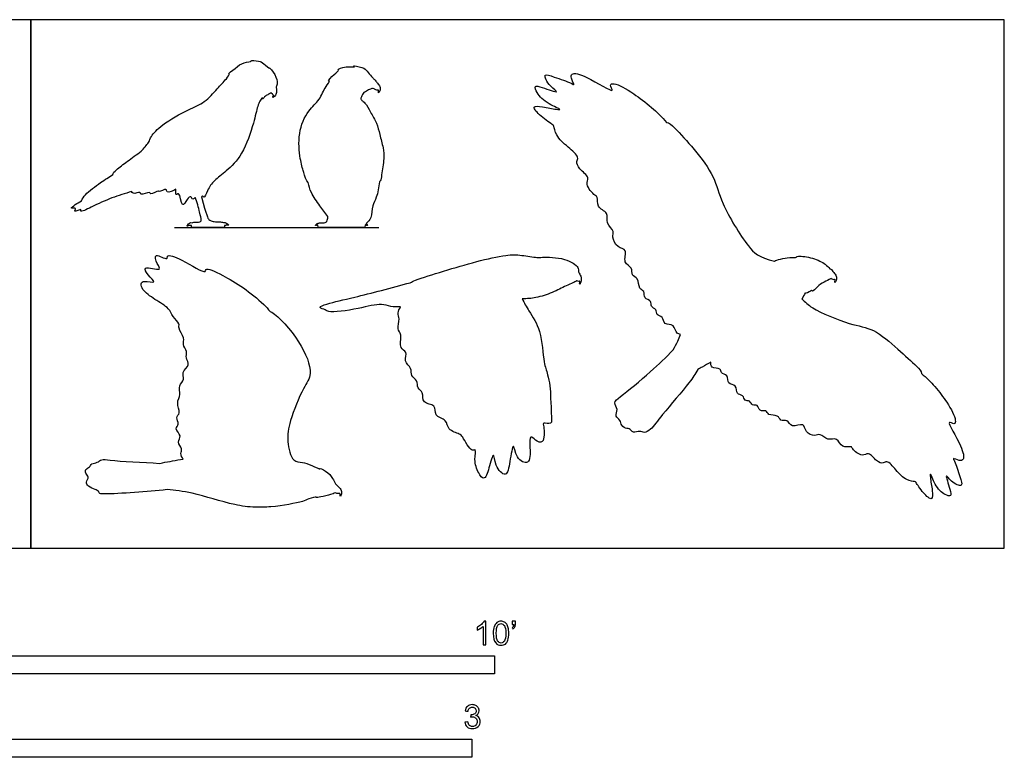
# Model space of a CAD drawing. Units: feet. Extents: x 0 to 13.5, y -2.2 to 3.7.
# Drawn here: x 6.7 to 13.5, y -1.5 to 3.7 of the extents above; entities that cross this region are included whole.
import ezdxf

# ---------------------------------------------------------------- set-up
doc = ezdxf.new("R2010")
doc.units = ezdxf.units.FT
doc.header["$MEASUREMENT"] = 0
for name, color, linetype, true_color in [('2D$AG-DIAGRAM', 7, 'Continuous', 0xfecc66), ('2D$AG-OUTLINE', 7, 'Continuous', 0x8000ff), ('2D$N-SYMB', 7, 'Continuous', 0x800040), ('2D$X-VPRT', 6, 'Continuous', 0xff00ff)]:
    doc.layers.add(name, color=color, linetype=linetype, true_color=true_color)

msp = doc.modelspace()

# ---------------------------------------------------------------- linework, layer by layer
at = {"layer": '2D$AG-DIAGRAM'}
msp.add_lwpolyline([(7.7735, 2.2285), (9.1956, 2.2285)], dxfattribs=at)
at = {"layer": '2D$AG-OUTLINE'}
for points, knots in [([(8.0357, 2.2285), (8.0551, 2.2285), (8.0978, 2.2285), (8.1089, 2.2285), (8.1199, 2.2285), (8.1219, 2.2393), (8.1221, 2.2425), (8.1257, 2.2438), (8.1357, 2.2478), (8.1584, 2.2403), (8.136, 2.2612), (8.1215, 2.2668), (8.1132, 2.2649), (8.11, 2.2664), (8.0981, 2.2684), (8.0648, 2.2681), (8.0341, 2.2738), (8.013, 2.2799), (7.9969, 2.3092), (7.9608, 2.4436), (7.964, 2.4462), (7.9717, 2.4517), (7.9777, 2.427), (8.0049, 2.4964), (8.0477, 2.5594), (8.14, 2.6222), (8.2534, 2.7389), (8.3227, 2.9485), (8.3503, 3.0697), (8.3617, 3.0996), (8.378, 3.1254), (8.3872, 3.1358), (8.3846, 3.1167), (8.4015, 3.1431), (8.4215, 3.1525), (8.4381, 3.1627), (8.4466, 3.1667), (8.4502, 3.1639), (8.4564, 3.1578), (8.4572, 3.15), (8.4609, 3.1491), (8.462, 3.149), (8.4617, 3.1477), (8.46, 3.1412), (8.4537, 3.1281), (8.475, 3.1449), (8.4831, 3.1641), (8.4832, 3.1906), (8.4814, 3.2041), (8.4808, 3.2077), (8.4843, 3.2156), (8.4915, 3.2343), (8.4794, 3.29), (8.4324, 3.3467), (8.4374, 3.3309), (8.3887, 3.3748), (8.3666, 3.3893), (8.2994, 3.394), (8.3133, 3.3828), (8.2457, 3.3797), (8.2047, 3.342), (8.1401, 3.2953), (8.1617, 3.3), (8.128, 3.2553), (8.0699, 3.1935), (7.9828, 3.0943), (7.8683, 3.0515), (7.6911, 2.9532), (7.6077, 2.8669), (7.5989, 2.8216), (7.5582, 2.7799), (7.542, 2.7605), (7.5095, 2.7375), (7.4476, 2.6916), (7.372, 2.6363), (7.3442, 2.6078), (7.3446, 2.5976), (7.3447, 2.5974), (7.3154, 2.5802), (7.2624, 2.5458), (7.1501, 2.462), (7.1339, 2.4301), (7.1252, 2.4152), (7.1105, 2.4065), (7.0811, 2.3881), (7.0393, 2.3581), (7.0987, 2.3705), (7.0638, 2.3286), (7.1319, 2.366), (7.1108, 2.3296), (7.2116, 2.3805), (7.3285, 2.4352), (7.4305, 2.4654), (7.4739, 2.4803), (7.4765, 2.4747), (7.4868, 2.4562), (7.5396, 2.4857), (7.5319, 2.4474), (7.6048, 2.4838), (7.6017, 2.4512), (7.6652, 2.4922), (7.6635, 2.4716), (7.7228, 2.5084), (7.7133, 2.4648), (7.7674, 2.4831), (7.783, 2.4973), (7.7822, 2.4772), (7.7796, 2.4466), (7.8105, 2.4849), (7.8235, 2.3539), (7.8587, 2.4265), (7.8884, 2.4543), (7.8972, 2.4191), (7.9121, 2.433), (7.9181, 2.4381), (7.9303, 2.409), (7.9522, 2.3209), (7.9622, 2.2808), (7.9561, 2.2701), (7.9443, 2.2652), (7.907, 2.2667), (7.8991, 2.2649), (7.8972, 2.263), (7.8914, 2.2642), (7.8765, 2.2643), (7.8503, 2.2312), (7.8784, 2.2457), (7.8887, 2.2438), (7.892, 2.2429), (7.8918, 2.2395), (7.8921, 2.2285), (7.9005, 2.2285), (7.9079, 2.2285), (7.9257, 2.2285), (7.9665, 2.2285), (7.9845, 2.2285), (7.985, 2.2285), (7.9895, 2.2285), (8.0003, 2.2285), (8.0185, 2.2285), (8.03, 2.2285), (8.0349, 2.2285), (8.0357, 2.2285)], [-9.991403, -9.991403, -9.991403, -9.991403, -9.171421, -8.024994, -6.878566, -6.45406, -6.45406, -6.45406, -6.02613, -5.312026, -4.559548, -3.685201, -3.685201, -3.685201, -3.083514, -1.937086, -0.790658, 0.355769, 1.478788, 1.478788, 1.478788, 1.829448, 2.405092, 3.668243, 5.272647, 7.074344, 9.299379, 11.924694, 13.829373, 14.952275, 15.32028, 15.868566, 16.332916, 17.116195, 18.001273, 18.929682, 18.929682, 18.929682, 19.382933, 19.917215, 20.126457, 20.126457, 20.126457, 20.292406, 20.88798, 21.596242, 22.519739, 23.205988, 23.465445, 23.465445, 23.465445, 24.355924, 25.741155, 27.074302, 27.341362, 28.584521, 29.716386, 30.967374, 31.29188, 32.525505, 34.030325, 35.373501, 35.75352, 36.838969, 38.546284, 40.5059, 42.455989, 44.965023, 46.818587, 47.998457, 49.470094, 49.470094, 49.470094, 51.377606, 53.095063, 54.212596, 54.235851, 54.235851, 54.235851, 55.996936, 58.019408, 59.278203, 59.278203, 59.278203, 60.18961, 61.219643, 62.137691, 62.890155, 64.029618, 64.597637, 66.137895, 68.327089, 70.265363, 70.265363, 70.265363, 70.756775, 71.967052, 72.631955, 73.977586, 74.595186, 75.917933, 76.366889, 77.590418, 78.321735, 79.71263, 79.71263, 79.71263, 80.796741, 81.501365, 83.053998, 84.227056, 85.221458, 86.025432, 86.595081, 86.595081, 86.595081, 87.684165, 88.830593, 89.977021, 91.123448, 92.269876, 92.964225, 92.964225, 92.964225, 93.649595, 94.505699, 95.259688, 95.671012, 95.671012, 95.671012, 96.127444, 97.273872, 98.420299, 99.566727, 100.334721, 100.334721, 100.334721, 100.407572, 100.990389, 101.573207, 102.156024, 102.265277, 102.265277, 102.265277, 102.265277]), ([(9.1599, 3.2603), (9.1563, 3.2682), (9.1416, 3.2818), (9.112, 3.3198), (9.0875, 3.3441), (9.0042, 3.3593), (9.0403, 3.3416), (8.9644, 3.3559), (8.9024, 3.3285), (8.9206, 3.3223), (8.882, 3.2966), (8.8354, 3.246), (8.8595, 3.2501), (8.817, 3.2043), (8.7866, 3.1147), (8.6966, 3.0444), (8.6292, 2.8874), (8.6452, 2.7063), (8.6692, 2.6227), (8.6893, 2.5563), (8.7028, 2.5416), (8.7083, 2.5179), (8.7212, 2.4703), (8.7852, 2.379), (8.8203, 2.3307), (8.8394, 2.3067), (8.84, 2.2957), (8.8391, 2.2894), (8.8335, 2.2698), (8.8261, 2.2653), (8.8184, 2.2624), (8.788, 2.2628), (8.78, 2.2611), (8.778, 2.2599), (8.774, 2.2606), (8.7629, 2.26), (8.7496, 2.2361), (8.7628, 2.2484), (8.7695, 2.2471), (8.7711, 2.2466), (8.7708, 2.2442), (8.7705, 2.2361), (8.7771, 2.2285), (8.7939, 2.2285), (8.8223, 2.2285), (8.8443, 2.2285), (8.8476, 2.2285), (8.8487, 2.2285), (8.8544, 2.2285), (8.8661, 2.2285), (8.875, 2.2285), (8.8797, 2.2285), (8.8804, 2.2285), (8.8857, 2.2285), (8.9092, 2.2285), (8.9236, 2.2285), (8.932, 2.2285), (8.9328, 2.2285), (8.9344, 2.2285), (8.936, 2.2285), (8.9376, 2.2285), (8.9384, 2.2285), (8.9468, 2.2285), (8.9612, 2.2285), (8.9847, 2.2285), (8.99, 2.2285), (8.9908, 2.2285), (8.9954, 2.2285), (9.0043, 2.2285), (9.016, 2.2285), (9.0217, 2.2285), (9.0228, 2.2285), (9.0261, 2.2285), (9.0481, 2.2285), (9.0765, 2.2285), (9.0933, 2.2285), (9.0999, 2.2361), (9.0996, 2.2442), (9.0993, 2.2466), (9.1009, 2.2471), (9.1076, 2.2484), (9.1202, 2.2366), (9.1119, 2.252), (9.1065, 2.2565), (9.1193, 2.2687), (9.1467, 2.2953), (9.147, 2.384), (9.1821, 2.4378), (9.1956, 2.5112), (9.1989, 2.5475), (9.2012, 2.5493), (9.2104, 2.5588), (9.2137, 2.6001), (9.2334, 2.7106), (9.227, 2.7833), (9.2001, 2.8764), (9.1831, 2.9569), (9.1365, 3.0291), (9.1069, 3.0925), (9.079, 3.1102), (9.0688, 3.1228), (9.073, 3.1401), (9.0832, 3.1602), (9.0913, 3.168), (9.0965, 3.1692), (9.1186, 3.187), (9.137, 3.1906), (9.1464, 3.1962), (9.1484, 3.1979), (9.1499, 3.1975), (9.1526, 3.1968), (9.1627, 3.1937), (9.1731, 3.1867), (9.1857, 3.1834), (9.1916, 3.1845), (9.1932, 3.1849), (9.1939, 3.1819), (9.1939, 3.1741), (9.1918, 3.1595), (9.2045, 3.183), (9.2065, 3.2086), (9.19, 3.2282), (9.1735, 3.2478), (9.166, 3.2599), (9.1599, 3.2603)], [10.67788, 10.67788, 10.67788, 10.67788, 11.495848, 12.696283, 13.845895, 15.193655, 15.713024, 17.055828, 18.402261, 18.78727, 19.922448, 21.260728, 21.685053, 22.846053, 24.59222, 26.422365, 28.680635, 30.986243, 32.805139, 34.322503, 34.322503, 34.322503, 35.813292, 37.634799, 39.311082, 39.311082, 39.311082, 40.139748, 41.016327, 41.892906, 42.769485, 43.646063, 44.116558, 44.116558, 44.116558, 44.613113, 45.354889, 45.957645, 46.156759, 46.156759, 46.156759, 46.521981, 47.39856, 48.275139, 49.151717, 49.301762, 49.301762, 49.301762, 49.430291, 49.944482, 50.458673, 50.555061, 50.555061, 50.555061, 50.799037, 51.675616, 51.775225, 51.775225, 51.775225, 51.815308, 51.815308, 51.815308, 51.914917, 52.791497, 53.035472, 53.035472, 53.035472, 53.13186, 53.646051, 54.160243, 54.288771, 54.288771, 54.288771, 54.438816, 55.315395, 56.191973, 57.068552, 57.433774, 57.433774, 57.433774, 57.632888, 58.235644, 58.913471, 58.913471, 58.913471, 60.185103, 61.764253, 63.17689, 65.002911, 65.002911, 65.002911, 65.333123, 66.490258, 68.341362, 69.866625, 71.559918, 73.150453, 74.773487, 76.282834, 77.05593, 77.32046, 78.09591, 79.112266, 79.112266, 79.112266, 79.920002, 80.851262, 81.141304, 81.141304, 81.141304, 81.279295, 81.399468, 82.176812, 82.835837, 83.106313, 83.106313, 83.106313, 83.511032, 84.050638, 84.770446, 85.708659, 86.532559, 86.812201, 87.709133, 87.709133, 87.709133, 87.709133]), ([(11.1972, 2.9602), (11.1656, 2.9972), (11.0898, 3.0709), (10.9495, 3.1759), (10.843, 3.2363), (10.7942, 3.2253), (10.8563, 3.1443), (10.6374, 3.2883), (10.5364, 3.3096), (10.5286, 3.2699), (10.5626, 3.2115), (10.5252, 3.2416), (10.4226, 3.2712), (10.3296, 3.3106), (10.3795, 3.2102), (10.4695, 3.155), (10.3308, 3.2048), (10.2732, 3.2218), (10.2951, 3.1571), (10.3656, 3.0885), (10.4769, 3.0471), (10.4214, 3.0519), (10.341, 3.0704), (10.2503, 3.0794), (10.3237, 2.9965), (10.4045, 2.946), (10.414, 2.9342), (10.4271, 2.8624), (10.5061, 2.7922), (10.5928, 2.721), (10.5641, 2.6894), (10.5878, 2.6342), (10.6685, 2.5771), (10.6264, 2.5295), (10.6956, 2.4501), (10.7214, 2.4442), (10.7057, 2.3674), (10.7977, 2.3356), (10.7706, 2.2604), (10.8374, 2.2031), (10.8143, 2.1636), (10.8504, 2.0856), (10.9319, 2.0813), (10.8878, 1.9819), (10.9646, 1.9539), (10.9488, 1.8943), (11.0053, 1.88), (10.9992, 1.8014), (11.0483, 1.7902), (11.0336, 1.7325), (11.0969, 1.7232), (11.0814, 1.6764), (11.1304, 1.6625), (11.1227, 1.6173), (11.175, 1.6112), (11.1774, 1.5483), (11.2551, 1.5621), (11.2582, 1.4932), (11.2856, 1.4876), (11.2946, 1.4861), (11.2884, 1.4709), (11.2739, 1.436), (11.2546, 1.399), (11.2427, 1.3785), (11.1913, 1.3258), (11.0945, 1.23), (10.8871, 1.0593), (10.8224, 1.0138), (10.8644, 0.9648), (10.8334, 0.915), (10.8803, 0.891), (10.8762, 0.8504), (10.9206, 0.8268), (10.9382, 0.8343), (10.9645, 0.7955), (11.0108, 0.8181), (11.0429, 0.7968), (11.0953, 0.8275), (11.1668, 0.933), (11.3589, 1.1474), (11.3951, 1.21), (11.415, 1.2415), (11.4247, 1.2476), (11.457, 1.2676), (11.4851, 1.2825), (11.5043, 1.2919), (11.5047, 1.2805), (11.5043, 1.2482), (11.5775, 1.2556), (11.5707, 1.2134), (11.629, 1.2065), (11.6145, 1.1364), (11.6907, 1.1405), (11.6758, 1.065), (11.7334, 1.0685), (11.7374, 1.0191), (11.7791, 1.0306), (11.7904, 0.9851), (11.8337, 1.0043), (11.8403, 0.9446), (11.8937, 0.964), (11.9025, 0.9181), (11.9748, 0.9311), (11.9862, 0.8785), (12.0413, 0.8991), (12.0647, 0.8284), (12.1571, 0.8796), (12.1586, 0.8022), (12.2291, 0.7749), (12.2659, 0.8006), (12.3165, 0.742), (12.3863, 0.7748), (12.4127, 0.69), (12.4836, 0.712), (12.4882, 0.6879), (12.5589, 0.6291), (12.6038, 0.6737), (12.6537, 0.6019), (12.7037, 0.5843), (12.7335, 0.6146), (12.7962, 0.5384), (12.8582, 0.4695), (12.9236, 0.4635), (12.9341, 0.4556), (12.9781, 0.383), (13.0519, 0.3206), (13.0464, 0.4063), (13.0318, 0.4814), (13.029, 0.5339), (13.0636, 0.4315), (13.1244, 0.3705), (13.1831, 0.3556), (13.1693, 0.409), (13.1277, 0.5368), (13.1756, 0.4559), (13.2662, 0.4176), (13.2329, 0.5028), (13.2088, 0.598), (13.1822, 0.6309), (13.2347, 0.6038), (13.2714, 0.6149), (13.2549, 0.7093), (13.1294, 0.9052), (13.2018, 0.8533), (13.2133, 0.9009), (13.1611, 0.9971), (13.069, 1.1214), (13.0037, 1.187), (12.9707, 1.2137), (12.971, 1.2289), (12.9309, 1.2732), (12.8035, 1.3842), (12.6404, 1.5318), (12.4729, 1.55), (12.207, 1.6618), (12.1622, 1.7105), (12.1386, 1.7332), (12.1466, 1.7465), (12.1536, 1.7597), (12.1614, 1.7741), (12.1635, 1.7731), (12.1782, 1.768), (12.2061, 1.7996), (12.2127, 1.7773), (12.2455, 1.8225), (12.2917, 1.8488), (12.3244, 1.8667), (12.3411, 1.8738), (12.344, 1.8724), (12.3511, 1.8684), (12.3608, 1.8659), (12.3667, 1.8669), (12.3683, 1.8674), (12.369, 1.8644), (12.369, 1.8566), (12.3669, 1.842), (12.3796, 1.8655), (12.3816, 1.8911), (12.3651, 1.9107), (12.3486, 1.9303), (12.3404, 1.9434), (12.3336, 1.9428), (12.3328, 1.9426), (12.3234, 1.9539), (12.3027, 1.9775), (12.2157, 2.0225), (12.1208, 2.0316), (12.0983, 2.028), (12.1044, 2.0189), (12.0448, 2.0242), (11.9988, 2.0116), (11.9518, 2.0003), (11.9488, 1.9962), (11.8366, 2.0194), (11.7485, 2.1093), (11.5722, 2.3994), (11.5354, 2.5834), (11.3939, 2.7714), (11.2639, 2.9146), (11.2132, 2.96), (11.1972, 2.9602)], [-77.988605, -77.988605, -77.988605, -77.988605, -76.626168, -75.14102, -73.09325, -72.189011, -71.19631, -68.859879, -67.151597, -66.238122, -65.102022, -64.325384, -62.469308, -61.11825, -59.636438, -58.377938, -56.673589, -55.493829, -54.407588, -52.665734, -51.135128, -50.29062, -48.615392, -47.3177, -45.870296, -44.230055, -43.635832, -42.330079, -40.571064, -38.964762, -38.042387, -36.828707, -35.325613, -34.173439, -32.616843, -31.846429, -30.550272, -29.131297, -27.794487, -26.409495, -25.352958, -23.94559, -22.681029, -21.213567, -19.941041, -18.819399, -17.741105, -16.404696, -15.412135, -14.322574, -13.20985, -12.243057, -11.224172, -10.265961, -9.221805, -8.112804, -6.85014, -5.605436, -5.019129, -5.019129, -5.019129, -4.327864, -3.44271, -3.44271, -3.44271, -0.847741, 2.012221, 3.36253, 4.57233, 5.755256, 6.855778, 7.908014, 9.048241, 9.751913, 10.808609, 11.964323, 12.966398, 14.175489, 16.187518, 19.142134, 20.98817, 20.98817, 20.98817, 21.393077, 22.324001, 22.324001, 22.324001, 23.345378, 24.63504, 25.546443, 26.694268, 27.929438, 29.174141, 30.436805, 31.545807, 32.589962, 33.548173, 34.567058, 35.533852, 36.646575, 37.736136, 38.728697, 40.065106, 41.143401, 42.265042, 43.537568, 45.005031, 46.269591, 47.676959, 48.733496, 50.118489, 51.455298, 52.874274, 54.170431, 54.940845, 56.497441, 57.649615, 59.152708, 60.366388, 61.288763, 62.895065, 64.65408, 65.959833, 66.554057, 68.194297, 69.641702, 70.939393, 72.614621, 73.45913, 74.989736, 76.73159, 77.81783, 78.99759, 80.701939, 81.960439, 83.442251, 84.793309, 86.649385, 87.426024, 88.562123, 89.475598, 91.18388, 93.520311, 94.513012, 95.417251, 97.465022, 98.950169, 100.312607, 100.312607, 100.312607, 101.67146, 103.992266, 106.537842, 108.851691, 111.752959, 113.482826, 113.482826, 113.482826, 114.313374, 114.313374, 114.313374, 114.508881, 115.639563, 116.142997, 117.287478, 118.629319, 119.919622, 119.919622, 119.919622, 120.300421, 120.959446, 121.229922, 121.229922, 121.229922, 121.634641, 122.174247, 122.894055, 123.832268, 124.656168, 124.93581, 125.832742, 125.938729, 125.938729, 125.938729, 127.098088, 128.83559, 130.565325, 131.233957, 131.54958, 132.746809, 134.156011, 135.221055, 135.221055, 135.221055, 136.950922, 139.85219, 142.166039, 144.711615, 147.032421, 148.391274, 148.391274, 148.391274, 148.391274]), ([(8.4392, 1.6451), (8.4251, 1.6619), (8.3288, 1.7653), (8.1258, 1.8946), (7.9859, 1.9565), (7.9942, 1.8978), (7.8297, 2.0107), (7.7161, 2.0477), (7.7294, 1.9961), (7.6243, 2.0637), (7.6493, 1.9772), (7.6931, 1.9221), (7.5452, 1.9686), (7.586, 1.8974), (7.6607, 1.8359), (7.562, 1.8639), (7.535, 1.8386), (7.5512, 1.7907), (7.636, 1.7272), (7.737, 1.6716), (7.7576, 1.6103), (7.8134, 1.561), (7.7946, 1.5271), (7.8495, 1.4623), (7.8245, 1.4155), (7.8662, 1.3678), (7.8468, 1.3217), (7.8877, 1.2727), (7.8175, 1.2248), (7.8502, 1.1716), (7.7955, 1.1304), (7.8215, 1.0655), (7.7817, 1.0119), (7.8202, 0.9396), (7.777, 0.9087), (7.8114, 0.8614), (7.7695, 0.8286), (7.829, 0.7814), (7.7859, 0.7375), (7.8331, 0.6902), (7.8102, 0.6582), (7.8256, 0.6302), (7.8344, 0.6193), (7.7834, 0.6108), (7.728, 0.6002), (7.6762, 0.5905), (7.6696, 0.5892), (7.5554, 0.5977), (7.3342, 0.6045), (7.2678, 0.6222), (7.2376, 0.5919), (7.1952, 0.5907), (7.1848, 0.5608), (7.1527, 0.5515), (7.1507, 0.5183), (7.1842, 0.4957), (7.1516, 0.4583), (7.1744, 0.4263), (7.2192, 0.4078), (7.2473, 0.3978), (7.2446, 0.3781), (7.2971, 0.3745), (7.5066, 0.3854), (7.6474, 0.3981), (7.7234, 0.4068), (7.775, 0.4015), (7.907, 0.3876), (8.1527, 0.3034), (8.323, 0.2811), (8.4843, 0.2857), (8.6653, 0.3198), (8.6994, 0.3417), (8.7627, 0.3592), (8.7577, 0.3488), (8.7959, 0.3573), (8.8603, 0.3694), (8.8809, 0.3794), (8.8912, 0.3842), (8.8957, 0.3828), (8.9049, 0.3789), (8.9167, 0.3775), (8.9229, 0.3795), (8.9246, 0.3803), (8.9257, 0.3771), (8.927, 0.3687), (8.9269, 0.3527), (8.9371, 0.3799), (8.9354, 0.4078), (8.9147, 0.4264), (8.9008, 0.439), (8.8958, 0.4441), (8.8935, 0.4463), (8.8881, 0.4597), (8.8739, 0.4863), (8.8355, 0.5365), (8.7763, 0.559), (8.7925, 0.5443), (8.7197, 0.5787), (8.6665, 0.5988), (8.5878, 0.5978), (8.552, 0.751), (8.5725, 0.8839), (8.6645, 1.112), (8.7429, 1.213), (8.6539, 1.4436), (8.4952, 1.6157), (8.4425, 1.6436), (8.4392, 1.6451)], [-53.661096, -53.661096, -53.661096, -53.661096, -53.097353, -50.103438, -48.168037, -47.45441, -45.110999, -43.342923, -42.615806, -41.108926, -39.805172, -38.701375, -37.018208, -35.805471, -34.416359, -33.024167, -32.0696, -30.959581, -29.143871, -27.284239, -25.883785, -24.482288, -23.518329, -22.017514, -20.837154, -19.559704, -18.394766, -17.177582, -15.777128, -14.581181, -13.297506, -11.947805, -10.589497, -9.141698, -8.054362, -6.891649, -5.839191, -4.550124, -3.383978, -2.119417, -1.132115, 0, 0, 0, 1.661465, 1.908893, 1.908893, 1.908893, 5.145853, 6.498637, 7.548165, 8.623333, 9.534958, 10.478721, 11.372048, 12.356244, 13.424498, 14.417221, 15.662565, 16.558145, 17.163045, 18.246868, 20.770866, 23.416004, 23.416004, 23.416004, 25.641333, 28.695328, 30.275326, 31.47043, 34.070726, 35.298918, 36.555516, 36.835253, 37.803202, 39.272712, 40.289946, 40.289946, 40.289946, 40.7925, 41.451526, 41.722002, 41.722002, 41.722002, 42.12672, 42.666327, 43.386134, 44.324347, 45.148248, 45.427889, 45.674374, 45.674374, 45.674374, 46.823678, 48.289256, 49.466375, 49.79904, 51.158025, 52.613574, 53.986584, 55.999825, 58.121264, 60.820959, 62.710029, 65.375756, 68.285759, 68.4904, 68.4904, 68.4904, 68.4904]), ([(10.5835, 1.9217), (10.5836, 1.9316), (10.5878, 1.9582), (10.4885, 2.023), (10.3331, 2.0241), (10.2959, 2.0185), (10.1823, 2.0398), (10.0765, 2.0419), (9.868, 1.992), (9.6542, 1.9301), (9.4714, 1.8722), (9.4229, 1.8518), (9.414, 1.8457), (9.2853, 1.811), (9.037, 1.7444), (8.8519, 1.7064), (8.7652, 1.6733), (8.8279, 1.6578), (8.8444, 1.633), (9.0582, 1.663), (9.2084, 1.7064), (9.2755, 1.6758), (9.3232, 1.677), (9.3459, 1.6784), (9.339, 1.6635), (9.3201, 1.6311), (9.345, 1.5951), (9.3165, 1.5212), (9.3606, 1.4872), (9.3308, 1.3861), (9.4003, 1.3686), (9.3635, 1.2965), (9.4289, 1.2542), (9.4131, 1.1947), (9.4678, 1.1685), (9.4587, 1.1086), (9.5099, 1.0867), (9.4906, 0.9997), (9.5997, 1.0032), (9.5744, 0.9138), (9.6726, 0.8964), (9.6699, 0.8193), (9.7597, 0.7942), (9.7777, 0.7771), (9.8363, 0.6624), (9.8767, 0.6965), (9.854, 0.6067), (9.8833, 0.528), (9.9282, 0.4616), (9.9629, 0.5536), (9.9963, 0.6898), (10.0001, 0.5679), (10.0858, 0.4786), (10.1059, 0.5983), (10.133, 0.7587), (10.1433, 0.6203), (10.2508, 0.5692), (10.2464, 0.6936), (10.2441, 0.7936), (10.2832, 0.7465), (10.3496, 0.7176), (10.3453, 0.8411), (10.3332, 0.8776), (10.4046, 0.8528), (10.3917, 0.928), (10.3957, 0.9954), (10.3884, 1.0322), (10.389, 1.0368), (10.3932, 1.0879), (10.3725, 1.2117), (10.3388, 1.2896), (10.3279, 1.5155), (10.247, 1.6353), (10.205, 1.7068), (10.1932, 1.7339), (10.225, 1.7338), (10.2893, 1.7385), (10.4019, 1.7735), (10.4936, 1.8235), (10.5442, 1.8422), (10.5638, 1.8532), (10.5729, 1.8584), (10.5776, 1.8561), (10.5844, 1.8541), (10.5903, 1.8553), (10.5919, 1.8559), (10.5926, 1.8525), (10.5926, 1.8438), (10.5905, 1.8275), (10.6032, 1.8537), (10.6052, 1.8821), (10.5927, 1.9055), (10.5853, 1.9184), (10.5835, 1.9217)], [0, 0, 0, 0, 0.948496, 2.769071, 4.932091, 6.036887, 7.830605, 9.667601, 12.180934, 14.889249, 17.391485, 18.190377, 18.190377, 18.190377, 21.681416, 24.147326, 25.405269, 26.488625, 27.415618, 29.910215, 32.154874, 33.573638, 35.015529, 35.015529, 35.015529, 36.022383, 37.16512, 38.604804, 39.808603, 41.436291, 42.63693, 43.971901, 45.372838, 46.60636, 47.828838, 49.060675, 50.229028, 51.633396, 53.128038, 54.493343, 56.014367, 57.399152, 58.941563, 59.938883, 61.787201, 62.583376, 63.99507, 65.724261, 66.959462, 68.528872, 70.230995, 71.727687, 73.366059, 75.068627, 76.890517, 78.447531, 80.003381, 81.754452, 83.272973, 84.351548, 85.560429, 87.329944, 88.210082, 89.385936, 90.653693, 92.506193, 92.506193, 92.506193, 92.737383, 94.943078, 96.620394, 99.1749, 101.389406, 102.878647, 102.878647, 102.878647, 104.582984, 106.488617, 108.282376, 109.541044, 110.522295, 110.522295, 110.522295, 111.177551, 111.448026, 111.448026, 111.448026, 111.852745, 112.392352, 113.112159, 114.050372, 114.866672, 115.153914, 115.153914, 115.153914, 115.153914])]:
    msp.add_open_spline(points, degree=3, knots=knots, dxfattribs=at)
at = {"layer": '2D$N-SYMB'}
for points in [[(5, -0.875), (5, -0.75), (10, -0.75), (10, -0.875)], [(6.5617, -1.4554), (6.5617, -1.3304), (9.8425, -1.3304), (9.8425, -1.4554)]]:
    msp.add_lwpolyline(points, close=True, dxfattribs=at)
for points, knots in [([(9.9397, -0.6738), (9.9331, -0.6738), (9.9265, -0.6738), (9.92, -0.6738), (9.92, -0.6309), (9.92, -0.5881), (9.92, -0.5453), (9.915, -0.5502), (9.9081, -0.5552), (9.9002, -0.5591), (9.8923, -0.5641), (9.8854, -0.568), (9.8794, -0.57), (9.8794, -0.5634), (9.8794, -0.5568), (9.8794, -0.5502), (9.8903, -0.5453), (9.9002, -0.5384), (9.9091, -0.5315), (9.917, -0.5236), (9.9229, -0.5166), (9.9269, -0.5087), (9.9312, -0.5087), (9.9354, -0.5087), (9.9397, -0.5087), (9.9397, -0.5637), (9.9397, -0.6188), (9.9397, -0.6738)], [0, 0, 0, 0, 1, 1, 1, 2, 2, 2, 3, 3, 3, 4, 4, 4, 5, 5, 5, 6, 6, 6, 7, 7, 7, 8, 8, 8, 9, 9, 9, 9]), ([(9.9911, -0.5927), (9.9911, -0.574), (9.9931, -0.5581), (9.997, -0.5463), (10.002, -0.5344), (10.0079, -0.5255), (10.0158, -0.5186), (10.0227, -0.5127), (10.0336, -0.5087), (10.0455, -0.5087), (10.0544, -0.5087), (10.0613, -0.5107), (10.0682, -0.5147), (10.0751, -0.5176), (10.08, -0.5236), (10.085, -0.5295), (10.0889, -0.5364), (10.0929, -0.5443), (10.0949, -0.5542), (10.0978, -0.5641), (10.0988, -0.5769), (10.0988, -0.5927), (10.0988, -0.6125), (10.0968, -0.6283), (10.0929, -0.6402), (10.0889, -0.652), (10.083, -0.6609), (10.0751, -0.6678), (10.0672, -0.6738), (10.0573, -0.6757), (10.0455, -0.6757), (10.0296, -0.6757), (10.0168, -0.6718), (10.0079, -0.6599), (9.997, -0.6461), (9.9911, -0.6244), (9.9911, -0.5927)], [0, 0, 0, 0, 1, 1, 1, 2, 2, 2, 3, 3, 3, 4, 4, 4, 5, 5, 5, 6, 6, 6, 7, 7, 7, 8, 8, 8, 9, 9, 9, 10, 10, 10, 11, 11, 11, 12, 12, 12, 12]), ([(10.0119, -0.5927), (10.0119, -0.6204), (10.0158, -0.6382), (10.0217, -0.6471), (10.0277, -0.656), (10.0356, -0.6609), (10.0455, -0.6609), (10.0544, -0.6609), (10.0623, -0.656), (10.0682, -0.6471), (10.0751, -0.6382), (10.0781, -0.6204), (10.0781, -0.5927), (10.0781, -0.5661), (10.0751, -0.5483), (10.0682, -0.5394), (10.0623, -0.5305), (10.0544, -0.5255), (10.0445, -0.5255), (10.0356, -0.5255), (10.0287, -0.5295), (10.0227, -0.5374), (10.0158, -0.5473), (10.0119, -0.5661), (10.0119, -0.5927)], [0, 0, 0, 0, 1, 1, 1, 2, 2, 2, 3, 3, 3, 4, 4, 4, 5, 5, 5, 6, 6, 6, 7, 7, 7, 8, 8, 8, 8]), ([(10.1235, -0.5315), (10.1235, -0.5236), (10.1235, -0.5157), (10.1235, -0.5077), (10.1308, -0.5077), (10.138, -0.5077), (10.1453, -0.5077), (10.1453, -0.514), (10.1453, -0.5203), (10.1453, -0.5265), (10.1453, -0.5364), (10.1443, -0.5443), (10.1413, -0.5483), (10.1383, -0.5542), (10.1334, -0.5591), (10.1265, -0.5621), (10.1248, -0.5595), (10.1232, -0.5568), (10.1215, -0.5542), (10.1255, -0.5522), (10.1285, -0.5502), (10.1304, -0.5463), (10.1324, -0.5423), (10.1344, -0.5374), (10.1344, -0.5315), (10.1308, -0.5315), (10.1271, -0.5315), (10.1235, -0.5315)], [0, 0, 0, 0, 1, 1, 1, 2, 2, 2, 3, 3, 3, 4, 4, 4, 5, 5, 5, 6, 6, 6, 7, 7, 7, 8, 8, 8, 9, 9, 9, 9]), ([(9.7931, -1.2117), (9.8, -1.2107), (9.8069, -1.2097), (9.8139, -1.2087), (9.8158, -1.2196), (9.8198, -1.2285), (9.8257, -1.2335), (9.8307, -1.2384), (9.8376, -1.2414), (9.8455, -1.2414), (9.8554, -1.2414), (9.8633, -1.2374), (9.8702, -1.2315), (9.8761, -1.2246), (9.8801, -1.2167), (9.8801, -1.2068), (9.8801, -1.1969), (9.8761, -1.19), (9.8702, -1.184), (9.8643, -1.1781), (9.8564, -1.1742), (9.8475, -1.1742), (9.8435, -1.1742), (9.8386, -1.1751), (9.8336, -1.1771), (9.8343, -1.1712), (9.8349, -1.1653), (9.8356, -1.1593), (9.8366, -1.1593), (9.8376, -1.1593), (9.8386, -1.1593), (9.8475, -1.1593), (9.8554, -1.1574), (9.8623, -1.1524), (9.8692, -1.1485), (9.8722, -1.1416), (9.8722, -1.1317), (9.8722, -1.1248), (9.8692, -1.1188), (9.8643, -1.1139), (9.8593, -1.1089), (9.8534, -1.106), (9.8455, -1.106), (9.8376, -1.106), (9.8307, -1.1089), (9.8257, -1.1139), (9.8208, -1.1188), (9.8168, -1.1257), (9.8158, -1.1356), (9.8089, -1.1346), (9.802, -1.1336), (9.7951, -1.1327), (9.7981, -1.1188), (9.803, -1.108), (9.8119, -1.101), (9.8208, -1.0931), (9.8316, -1.0892), (9.8445, -1.0892), (9.8534, -1.0892), (9.8623, -1.0912), (9.8692, -1.0951), (9.8771, -1.0991), (9.883, -1.105), (9.887, -1.1109), (9.8909, -1.1178), (9.8929, -1.1248), (9.8929, -1.1327), (9.8929, -1.1396), (9.8909, -1.1455), (9.887, -1.1514), (9.883, -1.1574), (9.8781, -1.1623), (9.8702, -1.1653), (9.8801, -1.1682), (9.888, -1.1722), (9.8929, -1.1801), (9.8979, -1.187), (9.9008, -1.1959), (9.9008, -1.2058), (9.9008, -1.2206), (9.8959, -1.2325), (9.885, -1.2423), (9.8751, -1.2522), (9.8613, -1.2562), (9.8455, -1.2562), (9.8316, -1.2562), (9.8188, -1.2532), (9.8099, -1.2443), (9.8, -1.2364), (9.7951, -1.2246), (9.7931, -1.2117)], [0, 0, 0, 0, 1, 1, 1, 2, 2, 2, 3, 3, 3, 4, 4, 4, 5, 5, 5, 6, 6, 6, 7, 7, 7, 8, 8, 8, 9, 9, 9, 10, 10, 10, 11, 11, 11, 12, 12, 12, 13, 13, 13, 14, 14, 14, 15, 15, 15, 16, 16, 16, 17, 17, 17, 18, 18, 18, 19, 19, 19, 20, 20, 20, 21, 21, 21, 22, 22, 22, 23, 23, 23, 24, 24, 24, 25, 25, 25, 26, 26, 26, 27, 27, 27, 28, 28, 28, 29, 29, 29, 30, 30, 30, 30])]:
    msp.add_open_spline(points, degree=3, knots=knots, dxfattribs=at)
at = {"layer": '2D$X-VPRT'}
for points in [[(0, 0), (6.7734, 0), (6.7734, 3.675), (0, 3.675)], [(6.7734, 0), (13.5468, 0), (13.5468, 3.675), (6.7734, 3.675)]]:
    msp.add_lwpolyline(points, close=True, dxfattribs=at)

doc.saveas('drawing.dxf')
